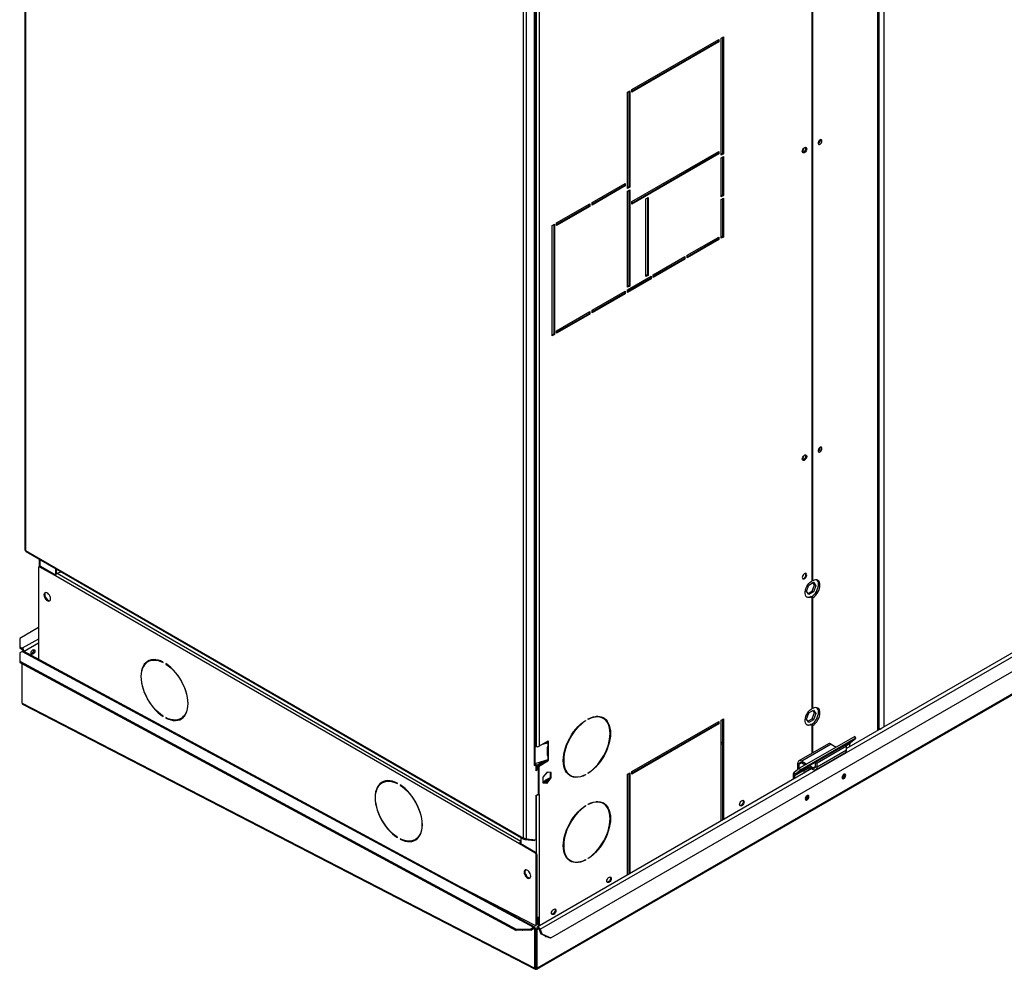
# Model space of a CAD drawing. Units: millimetres. Extents: x 5 to 414, y 3 to 291.
# Drawn here: x 305 to 324, y 119 to 137 of the extents above; entities that cross this region are included whole.
import ezdxf

# ---------------------------------------------------------------- set-up
doc = ezdxf.new("R2010")
doc.units = ezdxf.units.MM

msp = doc.modelspace()

# ---------------------------------------------------------------- linework, layer by layer
at = {"color": 7, "linetype": 'Continuous', "lineweight": 25}
for p, q in [((314.629, 119.874), (393.542, 165.43)), ((314.831, 119.708), (393.518, 165.133)), ((314.567, 119.109), (393.495, 164.673)), ((393.51, 164.699), (314.571, 119.128)), ((304.75, 151.385), (304.75, 127.145)), ((304.762, 151.352), (304.762, 127.133)), ((321.125, 123.697), (321.125, 148.846)), ((319.855, 126.556), (319.855, 147.076)), ((319.834, 147.011), (319.834, 126.547)), ((314.308, 121.623), (314.308, 145.841)), ((314.365, 121.613), (314.365, 145.874)), ((314.52, 123.027), (314.52, 144.151)), ((314.532, 123.043), (314.532, 144.166)), ((314.554, 143.754), (314.554, 123.382)), ((314.611, 143.754), (314.611, 123.382)), ((316.387, 135.969), (318.056, 136.933)), ((318.042, 136.892), (316.387, 135.937)), ((318.056, 136.884), (316.387, 135.92)), ((318.042, 136.924), (318.042, 136.892)), ((318.042, 136.892), (318.056, 136.884)), ((318.056, 136.933), (318.056, 136.884)), ((318.098, 136.957), (318.141, 136.982)), ((318.098, 134.712), (318.098, 136.957)), ((318.126, 136.973), (318.126, 134.744)), ((318.141, 136.982), (318.141, 134.736)), ((316.302, 135.92), (316.345, 135.945)), ((316.33, 135.937), (316.33, 134.107)), ((316.345, 135.945), (316.345, 134.099)), ((316.387, 135.92), (316.387, 135.969)), ((342.465, 136.016), (320.502, 123.338)), ((316.302, 134.075), (316.302, 135.92)), ((320.002, 135.002), (320.001, 135.01)), ((316.387, 133.822), (318.056, 134.785)), ((318.042, 134.744), (316.387, 133.789)), ((318.056, 134.736), (316.387, 133.773)), ((318.042, 134.777), (318.042, 134.744)), ((318.042, 134.744), (318.056, 134.736)), ((318.056, 134.785), (318.056, 134.736)), ((318.126, 134.744), (318.098, 134.728)), ((318.141, 134.736), (318.098, 134.712)), ((318.098, 134.663), (318.141, 134.687)), ((318.098, 133.915), (318.098, 134.663)), ((318.126, 134.744), (318.141, 134.736)), ((318.126, 134.679), (318.126, 133.948)), ((318.141, 134.687), (318.141, 133.94)), ((315.623, 133.805), (316.26, 134.173)), ((316.246, 134.132), (315.623, 133.773)), ((316.26, 134.124), (315.623, 133.756)), ((316.246, 134.165), (316.246, 134.132)), ((316.246, 134.132), (316.26, 134.124)), ((316.26, 134.173), (316.26, 134.124)), ((316.33, 134.107), (316.302, 134.091)), ((316.345, 134.099), (316.302, 134.075)), ((316.302, 134.026), (316.345, 134.05)), ((316.33, 134.107), (316.345, 134.099)), ((316.33, 134.042), (316.33, 132.213)), ((316.345, 134.05), (316.345, 132.205)), ((316.302, 132.18), (316.302, 134.026)), ((316.656, 133.879), (316.698, 133.903)), ((316.656, 132.385), (316.656, 133.879)), ((316.684, 133.895), (316.684, 132.417)), ((316.698, 133.903), (316.698, 132.409)), ((318.126, 133.948), (318.098, 133.932)), ((318.141, 133.94), (318.098, 133.915)), ((318.098, 133.866), (318.141, 133.891)), ((318.098, 133.119), (318.098, 133.866)), ((318.126, 133.948), (318.141, 133.94)), ((318.126, 133.883), (318.126, 133.152)), ((318.141, 133.891), (318.141, 133.144)), ((314.944, 133.414), (315.581, 133.781)), ((315.567, 133.74), (314.944, 133.381)), ((315.581, 133.732), (314.944, 133.365)), ((315.567, 133.773), (315.567, 133.74)), ((315.567, 133.74), (315.581, 133.732)), ((315.581, 133.781), (315.581, 133.732)), ((315.623, 133.756), (315.623, 133.805)), ((316.387, 133.773), (316.387, 133.822)), ((314.86, 133.365), (314.902, 133.389)), ((314.86, 131.25), (314.86, 133.365)), ((314.888, 133.381), (314.888, 131.282)), ((314.902, 133.389), (314.902, 131.274)), ((314.944, 133.365), (314.944, 133.414)), ((317.448, 132.793), (318.056, 133.144)), ((318.042, 133.103), (317.448, 132.76)), ((318.056, 133.095), (317.448, 132.744)), ((318.042, 133.136), (318.042, 133.103)), ((318.042, 133.103), (318.056, 133.095)), ((318.056, 133.144), (318.056, 133.095)), ((318.126, 133.152), (318.098, 133.136)), ((318.141, 133.144), (318.098, 133.119)), ((318.126, 133.152), (318.141, 133.144)), ((316.797, 132.417), (317.405, 132.768)), ((317.391, 132.727), (316.797, 132.385)), ((317.405, 132.719), (316.797, 132.368)), ((317.391, 132.76), (317.391, 132.727)), ((317.391, 132.727), (317.405, 132.719)), ((317.405, 132.768), (317.405, 132.719)), ((317.448, 132.744), (317.448, 132.793)), ((316.302, 132.131), (316.755, 132.393)), ((316.74, 132.352), (316.302, 132.099)), ((316.755, 132.344), (316.302, 132.082)), ((316.684, 132.417), (316.656, 132.401)), ((316.698, 132.409), (316.656, 132.385)), ((316.684, 132.417), (316.698, 132.409)), ((316.74, 132.385), (316.74, 132.352)), ((316.74, 132.352), (316.755, 132.344)), ((316.755, 132.393), (316.755, 132.344)), ((316.797, 132.368), (316.797, 132.417)), ((316.33, 132.213), (316.302, 132.197)), ((316.345, 132.205), (316.302, 132.18)), ((316.33, 132.213), (316.345, 132.205)), ((315.623, 131.74), (316.26, 132.107)), ((316.246, 132.066), (315.623, 131.707)), ((316.26, 132.058), (315.623, 131.691)), ((316.246, 132.099), (316.246, 132.066)), ((316.246, 132.066), (316.26, 132.058)), ((316.26, 132.107), (316.26, 132.058)), ((316.302, 132.082), (316.302, 132.131)), ((314.944, 131.348), (315.581, 131.715)), ((315.567, 131.674), (314.944, 131.315)), ((315.581, 131.666), (314.944, 131.299)), ((315.567, 131.707), (315.567, 131.674)), ((315.567, 131.674), (315.581, 131.666)), ((315.581, 131.715), (315.581, 131.666)), ((315.623, 131.691), (315.623, 131.74)), ((314.888, 131.282), (314.86, 131.266)), ((314.902, 131.274), (314.86, 131.25)), ((314.888, 131.282), (314.902, 131.274)), ((314.944, 131.299), (314.944, 131.348)), ((320.002, 129.107), (320.001, 129.115)), ((304.762, 127.133), (314.308, 121.623)), ((304.763, 127.121), (304.764, 127.123)), ((304.766, 127.119), (304.763, 127.121)), ((304.77, 127.115), (314.316, 121.604)), ((305.025, 126.968), (305.025, 126.825)), ((305.008, 126.802), (305.008, 125.051)), ((305.031, 126.828), (305.016, 126.82)), ((305.051, 126.826), (305.036, 126.818)), ((305.333, 126.647), (305.036, 126.818)), ((305.336, 126.662), (305.051, 126.826)), ((305.333, 126.79), (305.333, 126.663)), ((305.348, 126.782), (305.348, 126.683)), ((305.367, 126.698), (305.443, 126.727)), ((314.229, 121.512), (305.333, 126.647)), ((319.778, 126.472), (319.869, 126.525)), ((319.855, 126.556), (319.834, 126.568)), ((319.887, 126.476), (319.857, 126.518)), ((319.869, 126.525), (319.915, 126.46)), ((319.732, 126.354), (319.778, 126.472)), ((319.778, 126.289), (319.732, 126.354)), ((319.761, 126.313), (319.841, 126.358)), ((319.869, 126.342), (319.778, 126.289)), ((319.841, 126.358), (319.887, 126.476)), ((319.869, 126.342), (319.841, 126.358)), ((319.915, 126.46), (319.869, 126.342)), ((319.915, 126.46), (319.887, 126.476)), ((305.143, 126.236), (305.181, 126.189)), ((319.834, 126.247), (319.82, 126.255)), ((319.834, 126.247), (319.834, 124.098)), ((319.834, 126.242), (319.855, 126.23)), ((319.855, 124.106), (319.855, 126.23)), ((305.008, 125.659), (304.649, 125.451)), ((304.649, 125.451), (304.649, 125.288)), ((304.649, 125.288), (304.698, 125.26)), ((304.649, 125.288), (304.649, 125.264)), ((304.649, 125.264), (304.698, 125.235)), ((304.699, 125.202), (304.65, 125.173)), ((304.65, 125.173), (304.65, 125.015)), ((304.698, 125.235), (304.698, 125.26)), ((304.699, 125.203), (304.713, 125.211)), ((304.699, 125.203), (304.7, 125.203)), ((304.699, 125.202), (304.699, 125.203)), ((304.699, 125.202), (314.5, 119.912)), ((304.721, 125.206), (304.713, 125.211)), ((314.525, 119.914), (304.724, 125.204)), ((304.65, 125.015), (314.167, 119.878)), ((304.65, 125.015), (304.65, 124.991)), ((304.65, 124.991), (314.168, 119.853)), ((307.124, 125.013), (307.11, 125.005)), ((307.401, 124.987), (307.401, 124.996)), ((304.699, 124.207), (304.699, 124.964)), ((307.45, 124.967), (307.45, 124.959)), ((307.457, 124.963), (307.45, 124.959)), ((304.699, 124.207), (304.699, 124.208)), ((304.699, 124.207), (314.526, 119.129)), ((304.699, 124.207), (304.699, 124.207)), ((304.716, 124.181), (314.532, 119.108)), ((319.778, 124.023), (319.869, 124.075)), ((319.855, 124.106), (319.834, 124.119)), ((319.887, 124.027), (319.857, 124.068)), ((319.869, 124.075), (319.915, 124.01)), ((307.401, 123.952), (307.401, 123.96)), ((307.45, 123.932), (307.45, 123.923)), ((307.458, 123.928), (307.45, 123.923)), ((307.74, 123.914), (307.754, 123.922)), ((315.493, 123.873), (315.5, 123.869)), ((315.5, 123.878), (315.5, 123.869)), ((315.549, 123.898), (315.549, 123.906)), ((315.839, 123.916), (315.825, 123.924)), ((316.387, 122.896), (318.056, 123.86)), ((318.042, 123.852), (318.042, 123.819)), ((318.056, 123.86), (318.056, 123.811)), ((318.098, 123.884), (318.141, 123.909)), ((318.098, 121.95), (318.098, 123.884)), ((318.126, 123.901), (318.126, 121.966)), ((318.141, 123.909), (318.141, 121.974)), ((319.732, 123.905), (319.778, 124.023)), ((319.778, 123.84), (319.732, 123.905)), ((319.739, 123.914), (319.735, 123.912)), ((319.736, 123.916), (319.739, 123.914)), ((319.761, 123.863), (319.841, 123.909)), ((319.869, 123.892), (319.778, 123.84)), ((319.841, 123.909), (319.887, 124.027)), ((319.869, 123.892), (319.841, 123.909)), ((319.915, 124.01), (319.869, 123.892)), ((319.915, 124.01), (319.887, 124.027)), ((318.042, 123.819), (316.387, 122.864)), ((318.056, 123.811), (316.387, 122.847)), ((318.042, 123.819), (318.056, 123.811)), ((319.834, 123.797), (319.82, 123.805)), ((319.834, 123.797), (319.834, 123.244)), ((319.834, 123.792), (319.855, 123.78)), ((319.855, 123.257), (319.855, 123.78)), ((321.13, 123.714), (321.125, 123.711)), ((321.13, 123.714), (321.142, 123.707)), ((321.133, 123.711), (321.134, 123.716)), ((321.134, 123.716), (321.141, 123.721)), ((321.134, 123.716), (321.146, 123.709)), ((314.778, 123.478), (314.611, 123.382)), ((314.766, 123.464), (314.763, 123.462)), ((314.787, 123.471), (314.787, 123.472)), ((317.69, 123.649), (317.72, 123.633)), ((320.659, 123.572), (319.599, 122.96)), ((320.681, 123.539), (319.62, 122.926)), ((320.576, 123.454), (320.681, 123.539)), ((320.681, 123.539), (320.659, 123.572)), ((314.554, 123.382), (314.532, 123.394)), ((314.534, 123.385), (314.532, 123.385)), ((314.534, 123.385), (314.543, 123.388)), ((314.544, 123.375), (314.534, 123.385)), ((314.544, 123.375), (314.557, 123.38)), ((314.676, 123.42), (314.772, 123.451)), ((314.731, 123.451), (314.762, 123.461)), ((314.761, 123.354), (314.761, 123.214)), ((314.762, 123.461), (314.772, 123.451)), ((314.763, 123.462), (314.777, 123.453)), ((314.772, 123.451), (314.772, 123.37)), ((314.773, 123.37), (314.772, 123.37)), ((314.773, 123.234), (314.773, 123.37)), ((314.777, 123.453), (314.781, 123.456)), ((314.781, 123.373), (314.777, 123.372)), ((314.781, 123.456), (314.781, 123.373)), ((314.787, 123.226), (314.787, 123.366)), ((318.098, 123.438), (318.126, 123.423)), ((320.156, 123.43), (319.59, 123.104)), ((320.208, 123.425), (319.642, 123.099)), ((320.431, 123.379), (319.724, 122.97)), ((320.474, 123.402), (319.908, 123.076)), ((320.502, 123.386), (319.937, 123.059)), ((320.502, 123.308), (319.937, 122.981)), ((320.208, 123.425), (320.306, 123.368)), ((320.36, 123.337), (320.361, 123.337)), ((320.361, 123.337), (320.361, 123.338)), ((320.428, 123.376), (320.431, 123.379)), ((320.474, 123.402), (320.502, 123.386)), ((320.502, 123.308), (320.502, 123.386)), ((320.566, 123.374), (320.566, 123.429)), ((314.772, 123.125), (314.544, 123.049)), ((314.71, 123.104), (314.577, 123.027)), ((314.773, 123.124), (314.591, 123.019)), ((314.611, 123.022), (314.763, 123.11)), ((314.625, 123.014), (314.778, 123.102)), ((314.762, 123.216), (314.761, 123.216)), ((314.763, 123.217), (314.762, 123.216)), ((314.766, 123.219), (314.763, 123.217)), ((314.773, 123.207), (314.763, 123.217)), ((314.763, 123.217), (314.777, 123.209)), ((314.763, 123.11), (314.778, 123.102)), ((314.772, 123.206), (314.773, 123.207)), ((314.772, 123.206), (314.772, 123.125)), ((314.787, 123.226), (314.773, 123.234)), ((314.777, 123.209), (314.781, 123.211)), ((314.781, 123.128), (314.777, 123.127)), ((314.781, 123.211), (314.781, 123.128)), ((314.787, 123.119), (314.787, 123.121)), ((319.642, 123.099), (319.642, 123.066)), ((319.642, 123.099), (319.741, 123.042)), ((319.915, 122.933), (320.481, 123.26)), ((314.513, 123.015), (314.548, 123.035)), ((314.52, 123.027), (314.513, 123.023)), ((314.513, 123.023), (314.513, 123.015)), ((314.534, 123.043), (314.532, 123.042)), ((314.534, 123.043), (314.548, 123.035)), ((314.548, 123.035), (314.548, 122.913)), ((314.548, 123.026), (314.561, 123.018)), ((314.561, 123.018), (314.548, 123.011)), ((314.577, 122.945), (314.548, 122.929)), ((314.591, 122.937), (314.548, 122.913)), ((314.561, 123.018), (314.561, 122.937)), ((319.837, 122.954), (314.573, 119.915)), ((314.577, 123.027), (314.591, 123.019)), ((314.577, 123.027), (314.577, 122.945)), ((314.577, 122.945), (314.591, 122.937)), ((314.591, 123.019), (314.591, 122.937)), ((314.597, 122.998), (314.611, 122.99)), ((314.597, 122.467), (314.597, 122.998)), ((314.625, 123.014), (314.611, 123.022)), ((314.611, 122.459), (314.611, 122.99)), ((319.599, 122.96), (319.493, 122.876)), ((319.682, 122.918), (319.505, 122.816)), ((319.692, 122.944), (319.515, 122.842)), ((319.62, 122.926), (319.515, 122.842)), ((319.597, 123.04), (319.569, 123.056)), ((319.569, 122.936), (319.569, 123.056)), ((319.597, 122.959), (319.597, 123.04)), ((319.62, 122.926), (319.599, 122.96)), ((319.642, 123.066), (319.712, 123.026)), ((319.682, 122.909), (319.798, 122.976)), ((319.682, 122.876), (319.827, 122.96)), ((319.682, 122.918), (319.682, 122.876)), ((319.724, 122.97), (319.692, 122.944)), ((319.766, 122.994), (319.863, 122.939)), ((319.794, 123.011), (319.863, 122.971)), ((319.863, 122.939), (319.863, 122.971)), ((319.908, 122.997), (319.908, 123.076)), ((319.908, 123.076), (319.937, 123.059)), ((319.908, 122.997), (319.937, 122.981)), ((319.937, 122.981), (319.937, 123.059)), ((314.761, 122.888), (314.681, 122.789)), ((314.681, 122.789), (314.681, 122.684)), ((314.796, 122.762), (314.718, 122.717)), ((314.718, 122.717), (314.732, 122.709)), ((314.795, 122.745), (314.732, 122.709)), ((314.737, 122.858), (314.784, 122.886)), ((314.746, 122.685), (314.826, 122.783)), ((314.84, 122.881), (314.761, 122.888)), ((314.761, 122.677), (314.84, 122.775)), ((314.796, 122.762), (314.804, 122.757)), ((314.826, 122.783), (314.826, 122.882)), ((314.826, 122.783), (314.84, 122.775)), ((314.84, 122.775), (314.84, 122.881)), ((315.195, 122.833), (315.209, 122.824)), ((315.492, 122.838), (315.5, 122.834)), ((315.5, 122.842), (315.5, 122.834)), ((315.549, 122.863), (315.549, 122.871)), ((316.302, 122.847), (316.345, 122.872)), ((316.302, 120.913), (316.302, 122.847)), ((316.33, 122.864), (316.33, 120.929)), ((316.345, 122.872), (316.345, 120.937)), ((316.387, 122.847), (316.387, 122.896)), ((319.477, 122.833), (319.505, 122.816)), ((319.477, 122.833), (319.477, 122.745)), ((319.493, 122.876), (319.515, 122.842)), ((319.505, 122.816), (319.505, 122.762)), ((320.467, 122.836), (320.465, 122.849)), ((311.616, 122.692), (311.601, 122.684)), ((311.892, 122.667), (311.892, 122.675)), ((311.941, 122.646), (311.941, 122.638)), ((311.948, 122.642), (311.941, 122.638)), ((314.681, 122.691), (314.746, 122.685)), ((314.681, 122.684), (314.761, 122.677)), ((314.746, 122.685), (314.761, 122.677)), ((314.548, 122.439), (314.591, 122.464)), ((314.548, 122.439), (314.548, 121.589)), ((314.597, 122.467), (314.611, 122.459)), ((314.611, 122.459), (314.611, 120.115)), ((319.76, 122.428), (319.758, 122.441)), ((315.493, 122.24), (315.5, 122.236)), ((315.5, 122.244), (315.5, 122.236)), ((315.549, 122.265), (315.549, 122.273)), ((315.839, 122.283), (315.825, 122.291)), ((311.892, 121.631), (311.892, 121.639)), ((311.941, 121.611), (311.941, 121.603)), ((311.949, 121.607), (311.941, 121.603)), ((312.231, 121.593), (312.245, 121.601)), ((314.257, 121.639), (314.257, 121.512)), ((314.327, 121.614), (314.322, 121.603)), ((314.322, 121.603), (314.335, 121.595)), ((314.335, 121.595), (314.342, 121.613)), ((314.335, 121.595), (314.523, 121.578)), ((314.365, 121.605), (314.354, 121.611)), ((314.365, 121.613), (314.365, 121.605)), ((314.365, 121.605), (314.548, 121.589)), ((314.523, 121.578), (314.528, 121.591)), ((314.243, 121.52), (314.229, 121.512)), ((314.526, 121.34), (314.229, 121.512)), ((314.54, 121.348), (314.243, 121.52)), ((314.526, 121.34), (314.54, 121.348)), ((314.568, 121.299), (314.554, 121.291)), ((314.554, 119.967), (314.554, 121.291)), ((314.568, 119.975), (314.568, 121.299)), ((315.195, 121.199), (315.209, 121.191)), ((315.492, 121.205), (315.5, 121.201)), ((315.5, 121.209), (315.5, 121.201)), ((315.549, 121.229), (315.549, 121.238)), ((314.387, 120.874), (314.35, 120.921)), ((312.927, 120.777), (314.527, 119.95)), ((314.597, 119.928), (314.597, 120.11)), ((314.611, 120.115), (314.611, 119.936)), ((314.167, 119.878), (314.45, 119.883)), ((314.168, 119.853), (314.167, 119.878)), ((314.45, 119.883), (314.5, 119.912)), ((314.45, 119.883), (314.451, 119.858)), ((314.451, 119.858), (314.5, 119.887)), ((314.5, 119.887), (314.5, 119.912)), ((314.514, 119.879), (314.535, 119.891)), ((314.526, 119.872), (314.514, 119.879)), ((314.526, 119.872), (314.547, 119.885)), ((314.547, 119.885), (314.535, 119.891)), ((314.546, 119.948), (314.56, 119.957)), ((314.547, 119.141), (314.547, 119.885)), ((314.549, 119.884), (314.563, 119.892)), ((314.571, 119.872), (314.549, 119.884)), ((314.549, 119.14), (314.549, 119.884)), ((314.554, 119.967), (314.568, 119.975)), ((314.584, 119.879), (314.563, 119.892)), ((314.571, 119.872), (314.584, 119.879)), ((314.451, 119.858), (314.168, 119.853)), ((314.526, 119.129), (314.526, 119.872)), ((314.571, 119.128), (314.571, 119.872)), ((314.61, 119.872), (314.629, 119.874)), ((314.61, 119.872), (314.643, 119.787)), ((314.629, 119.874), (314.662, 119.789)), ((314.643, 119.787), (314.662, 119.789)), ((314.813, 119.707), (314.643, 119.787)), ((314.662, 119.789), (314.831, 119.708)), ((314.72, 119.747), (314.725, 119.749)), ((314.831, 119.708), (314.813, 119.707)), ((314.526, 119.129), (314.547, 119.141)), ((314.571, 119.128), (314.549, 119.14)), ((314.55, 119.114), (314.549, 119.139))]:
    msp.add_line(p, q, dxfattribs=at)
at = {"color": 8, "linetype": 'Continuous', "lineweight": 25}
for p, q in [((321.101, 123.683), (321.101, 148.816)), ((321.219, 148.884), (321.219, 123.751)), ((305.036, 126.962), (305.036, 126.83)), ((305.367, 126.698), (314.257, 121.566)), ((305.008, 125.438), (304.698, 125.26)), ((305.008, 125.357), (304.735, 125.199)), ((317.716, 123.664), (317.746, 123.648)), ((321.134, 123.714), (321.131, 123.713)), ((314.787, 123.471), (314.776, 123.477)), ((314.778, 123.478), (314.787, 123.472)), ((318.098, 123.466), (318.126, 123.452)), ((314.777, 123.372), (314.787, 123.366)), ((320.366, 123.34), (320.365, 123.34)), ((320.396, 123.357), (320.395, 123.358)), ((320.576, 123.454), (320.48, 123.399)), ((320.566, 123.429), (320.497, 123.389)), ((314.787, 123.119), (314.776, 123.126)), ((314.778, 123.127), (314.787, 123.121)), ((319.642, 123.066), (319.597, 123.04)), ((319.908, 122.997), (319.863, 122.971)), ((314.554, 122.443), (314.554, 121.336)), ((314.5, 119.887), (314.514, 119.879)), ((314.584, 119.879), (314.598, 119.888)), ((314.547, 119.14), (314.549, 119.139)), ((314.55, 119.14), (314.549, 119.139))]:
    msp.add_line(p, q, dxfattribs=at)
at = {"color": 7, "linetype": 'Continuous', "lineweight": 25, "flags": 128}
for points in [[(320.03, 134.986), (320.027, 135), (320.02, 135.009), (320.01, 135.012), (319.997, 135.009), (319.983, 135), (319.971, 134.986), (319.962, 134.969), (319.957, 134.951), (319.957, 134.936), (319.962, 134.924), (319.971, 134.918), (319.983, 134.918), (319.997, 134.924), (320.01, 134.936), (320.02, 134.952), (320.027, 134.969), (320.03, 134.986)], [(319.654, 134.785), (319.656, 134.803), (319.664, 134.822), (319.675, 134.84), (319.689, 134.853), (319.704, 134.862), (319.717, 134.864), (319.729, 134.86), (319.736, 134.849), (319.739, 134.834), (319.736, 134.816), (319.729, 134.797), (319.717, 134.779), (319.704, 134.765), (319.689, 134.757), (319.675, 134.755), (319.664, 134.759), (319.656, 134.77), (319.654, 134.785)], [(319.704, 134.862), (319.707, 134.861), (319.715, 134.852), (319.717, 134.838), (319.715, 134.821), (319.707, 134.803), (319.696, 134.788), (319.682, 134.777), (319.669, 134.772), (319.657, 134.774), (319.655, 134.776)], [(319.718, 134.864), (319.722, 134.857), (319.724, 134.842), (319.722, 134.824), (319.715, 134.805), (319.703, 134.787), (319.689, 134.774), (319.675, 134.765), (319.661, 134.763), (319.66, 134.763)], [(319.654, 128.889), (319.656, 128.908), (319.664, 128.927), (319.675, 128.944), (319.689, 128.958), (319.704, 128.966), (319.717, 128.969), (319.729, 128.964), (319.736, 128.954), (319.739, 128.938), (319.736, 128.92), (319.729, 128.901), (319.717, 128.884), (319.704, 128.87), (319.689, 128.861), (319.675, 128.859), (319.664, 128.864), (319.656, 128.874), (319.654, 128.889)], [(319.704, 128.967), (319.707, 128.965), (319.715, 128.957), (319.717, 128.943), (319.715, 128.925), (319.707, 128.908), (319.696, 128.892), (319.682, 128.881), (319.669, 128.877), (319.657, 128.879), (319.655, 128.881)], [(319.718, 128.969), (319.722, 128.962), (319.724, 128.947), (319.722, 128.928), (319.715, 128.909), (319.703, 128.892), (319.689, 128.878), (319.675, 128.87), (319.661, 128.867), (319.66, 128.868)], [(320.03, 129.09), (320.027, 129.104), (320.02, 129.113), (320.01, 129.117), (319.997, 129.113), (319.983, 129.104), (319.971, 129.09), (319.962, 129.073), (319.957, 129.056), (319.957, 129.04), (319.962, 129.029), (319.971, 129.022), (319.983, 129.022), (319.997, 129.029), (320.01, 129.041), (320.02, 129.056), (320.027, 129.074), (320.03, 129.09)], [(319.739, 126.668), (319.736, 126.684), (319.729, 126.694), (319.717, 126.699), (319.704, 126.696), (319.689, 126.688), (319.675, 126.674), (319.664, 126.657), (319.656, 126.638), (319.654, 126.619), (319.656, 126.604), (319.664, 126.594), (319.675, 126.589), (319.689, 126.591), (319.704, 126.6), (319.717, 126.614), (319.729, 126.631), (319.736, 126.65), (319.739, 126.668)], [(319.724, 126.677), (319.722, 126.692), (319.718, 126.699)], [(319.834, 126.247), (319.808, 126.235), (319.782, 126.231), (319.759, 126.234), (319.74, 126.243), (319.724, 126.26), (319.714, 126.282), (319.708, 126.309), (319.708, 126.34), (319.714, 126.373), (319.724, 126.408), (319.74, 126.442), (319.759, 126.474), (319.782, 126.503), (319.808, 126.528), (319.834, 126.547)], [(319.831, 126.248), (319.854, 126.265), (319.88, 126.29), (319.904, 126.319), (319.925, 126.352), (319.942, 126.386), (319.954, 126.421), (319.962, 126.456), (319.965, 126.489), (319.962, 126.519), (319.954, 126.544), (319.942, 126.565), (319.937, 126.57)], [(319.855, 126.23), (319.882, 126.249), (319.908, 126.274), (319.932, 126.303), (319.953, 126.335), (319.97, 126.37), (319.983, 126.405), (319.991, 126.44), (319.993, 126.472), (319.991, 126.502), (319.983, 126.528), (319.97, 126.549), (319.953, 126.563), (319.932, 126.572), (319.908, 126.573), (319.882, 126.568), (319.855, 126.556)], [(305.242, 126.21), (305.239, 126.232), (305.231, 126.256), (305.22, 126.278), (305.204, 126.298), (305.187, 126.314), (305.169, 126.325), (305.151, 126.329), (305.136, 126.326), (305.124, 126.317), (305.117, 126.303), (305.114, 126.283), (305.117, 126.261), (305.124, 126.238), (305.136, 126.215), (305.151, 126.195), (305.169, 126.179), (305.187, 126.169), (305.204, 126.165), (305.22, 126.167), (305.231, 126.176), (305.239, 126.191), (305.242, 126.21)], [(305.141, 126.328), (305.138, 126.326), (305.131, 126.311), (305.128, 126.292), (305.131, 126.269), (305.138, 126.246), (305.15, 126.223), (305.166, 126.203), (305.183, 126.187), (305.201, 126.177), (305.218, 126.173), (305.229, 126.174)], [(304.867, 125.169), (304.87, 125.187), (304.878, 125.205), (304.89, 125.221), (304.904, 125.232), (304.917, 125.237), (304.929, 125.234), (304.937, 125.225), (304.94, 125.211), (304.937, 125.193), (304.929, 125.175), (304.917, 125.16), (304.904, 125.148), (304.89, 125.144), (304.878, 125.146), (304.87, 125.155), (304.867, 125.169)], [(307.401, 124.996), (307.352, 125.018), (307.304, 125.033), (307.258, 125.042), (307.213, 125.044), (307.171, 125.039), (307.132, 125.027), (307.097, 125.008), (307.065, 124.984), (307.038, 124.953), (307.015, 124.916), (306.996, 124.874), (306.983, 124.827), (306.975, 124.776), (306.973, 124.721), (306.975, 124.663), (306.983, 124.602), (306.996, 124.54), (307.015, 124.477), (307.038, 124.414), (307.065, 124.351), (307.097, 124.29), (307.132, 124.23), (307.171, 124.174), (307.213, 124.12), (307.258, 124.071), (307.304, 124.026), (307.352, 123.986), (307.401, 123.952)], [(307.401, 123.96), (307.353, 123.994), (307.306, 124.033), (307.26, 124.077), (307.216, 124.126), (307.175, 124.178), (307.137, 124.234), (307.102, 124.293), (307.071, 124.353), (307.043, 124.415), (307.021, 124.477), (307.003, 124.539), (306.99, 124.6), (306.982, 124.66), (306.98, 124.717), (306.982, 124.771), (306.99, 124.821), (307.003, 124.867), (307.021, 124.909), (307.043, 124.945), (307.071, 124.975), (307.102, 125), (307.137, 125.018), (307.175, 125.03), (307.216, 125.034), (307.26, 125.033), (307.306, 125.024), (307.353, 125.009), (307.401, 124.987)], [(307.45, 123.923), (307.499, 123.901), (307.547, 123.886), (307.593, 123.877), (307.637, 123.875), (307.679, 123.88), (307.718, 123.892), (307.754, 123.91), (307.786, 123.935), (307.813, 123.966), (307.836, 124.003), (307.854, 124.045), (307.867, 124.092), (307.875, 124.143), (307.878, 124.198), (307.875, 124.256), (307.867, 124.317), (307.854, 124.379), (307.836, 124.442), (307.813, 124.505), (307.786, 124.568), (307.754, 124.629), (307.718, 124.688), (307.679, 124.745), (307.637, 124.799), (307.593, 124.848), (307.547, 124.893), (307.499, 124.933), (307.45, 124.967)], [(307.45, 124.959), (307.498, 124.925), (307.545, 124.886), (307.591, 124.842), (307.634, 124.793), (307.676, 124.74), (307.714, 124.685), (307.749, 124.626), (307.78, 124.566), (307.807, 124.504), (307.83, 124.442), (307.848, 124.38), (307.86, 124.319), (307.868, 124.259), (307.871, 124.202), (307.868, 124.148), (307.86, 124.098), (307.848, 124.052), (307.83, 124.01), (307.807, 123.974), (307.78, 123.944), (307.749, 123.919), (307.714, 123.901), (307.676, 123.889), (307.634, 123.885), (307.591, 123.886), (307.545, 123.895), (307.498, 123.91), (307.45, 123.932)], [(319.834, 123.797), (319.808, 123.786), (319.782, 123.781), (319.759, 123.784), (319.74, 123.794), (319.724, 123.81), (319.714, 123.832), (319.708, 123.859), (319.708, 123.89), (319.714, 123.923), (319.724, 123.958), (319.74, 123.992), (319.759, 124.024), (319.782, 124.053), (319.808, 124.078), (319.834, 124.098)], [(319.831, 123.799), (319.854, 123.816), (319.88, 123.841), (319.904, 123.87), (319.925, 123.902), (319.942, 123.936), (319.954, 123.972), (319.962, 124.006), (319.965, 124.039), (319.962, 124.069), (319.954, 124.095), (319.942, 124.115), (319.937, 124.121)], [(319.855, 123.78), (319.882, 123.799), (319.908, 123.824), (319.932, 123.853), (319.953, 123.886), (319.97, 123.92), (319.983, 123.955), (319.991, 123.99), (319.993, 124.023), (319.991, 124.053), (319.983, 124.078), (319.97, 124.099), (319.953, 124.114), (319.932, 124.122), (319.908, 124.124), (319.882, 124.118), (319.855, 124.106)], [(315.5, 122.834), (315.451, 122.812), (315.403, 122.797), (315.357, 122.788), (315.312, 122.786), (315.27, 122.791), (315.231, 122.803), (315.196, 122.821), (315.164, 122.846), (315.136, 122.877), (315.114, 122.914), (315.095, 122.956), (315.082, 123.003), (315.074, 123.054), (315.072, 123.109), (315.074, 123.167), (315.082, 123.227), (315.095, 123.289), (315.114, 123.352), (315.136, 123.415), (315.164, 123.478), (315.196, 123.54), (315.231, 123.599), (315.27, 123.656), (315.312, 123.709), (315.357, 123.759), (315.403, 123.803), (315.451, 123.843), (315.5, 123.878)], [(315.5, 123.869), (315.452, 123.836), (315.405, 123.796), (315.359, 123.752), (315.315, 123.704), (315.274, 123.651), (315.236, 123.595), (315.201, 123.537), (315.169, 123.476), (315.142, 123.415), (315.12, 123.352), (315.102, 123.29), (315.089, 123.229), (315.081, 123.17), (315.079, 123.113), (315.081, 123.059), (315.089, 123.008), (315.102, 122.962), (315.12, 122.921), (315.142, 122.885), (315.169, 122.854), (315.201, 122.83), (315.236, 122.812), (315.274, 122.8), (315.315, 122.795), (315.359, 122.797), (315.405, 122.805), (315.452, 122.821), (315.5, 122.842)], [(315.549, 123.906), (315.598, 123.928), (315.646, 123.944), (315.692, 123.952), (315.736, 123.954), (315.778, 123.949), (315.817, 123.937), (315.853, 123.919), (315.885, 123.894), (315.912, 123.863), (315.935, 123.827), (315.953, 123.784), (315.966, 123.737), (315.974, 123.686), (315.977, 123.631), (315.974, 123.573), (315.966, 123.513), (315.953, 123.451), (315.935, 123.388), (315.912, 123.325), (315.885, 123.262), (315.853, 123.2), (315.817, 123.141), (315.778, 123.084), (315.736, 123.031), (315.692, 122.981), (315.646, 122.937), (315.598, 122.897), (315.549, 122.863)], [(315.549, 122.871), (315.597, 122.904), (315.644, 122.944), (315.69, 122.988), (315.733, 123.036), (315.775, 123.089), (315.813, 123.145), (315.848, 123.203), (315.879, 123.264), (315.906, 123.325), (315.929, 123.388), (315.946, 123.45), (315.959, 123.511), (315.967, 123.57), (315.97, 123.627), (315.967, 123.681), (315.959, 123.732), (315.946, 123.778), (315.929, 123.819), (315.906, 123.855), (315.879, 123.886), (315.848, 123.91), (315.813, 123.928), (315.775, 123.94), (315.733, 123.945), (315.69, 123.943), (315.644, 123.935), (315.597, 123.92), (315.549, 123.898)], [(314.787, 123.366), (314.787, 123.368), (314.787, 123.369), (314.786, 123.371), (314.786, 123.372), (314.785, 123.372), (314.783, 123.373), (314.782, 123.373), (314.781, 123.373)], [(314.787, 123.121), (314.787, 123.123), (314.787, 123.124), (314.786, 123.126), (314.786, 123.127), (314.785, 123.127), (314.783, 123.128), (314.782, 123.128), (314.781, 123.128)], [(319.707, 122.957), (319.714, 122.951), (319.725, 122.948), (319.739, 122.953), (319.752, 122.964), (319.764, 122.98), (319.77, 122.992)], [(311.892, 122.675), (311.843, 122.697), (311.795, 122.712), (311.749, 122.721), (311.704, 122.723), (311.662, 122.718), (311.623, 122.706), (311.588, 122.688), (311.556, 122.663), (311.529, 122.632), (311.506, 122.595), (311.487, 122.553), (311.474, 122.506), (311.466, 122.455), (311.464, 122.4), (311.466, 122.342), (311.474, 122.281), (311.487, 122.219), (311.506, 122.156), (311.529, 122.093), (311.556, 122.03), (311.588, 121.969), (311.623, 121.91), (311.662, 121.853), (311.704, 121.799), (311.749, 121.75), (311.795, 121.705), (311.843, 121.665), (311.892, 121.631)], [(311.892, 121.639), (311.844, 121.673), (311.797, 121.712), (311.751, 121.756), (311.707, 121.805), (311.666, 121.858), (311.628, 121.913), (311.593, 121.972), (311.562, 122.032), (311.535, 122.094), (311.512, 122.156), (311.494, 122.218), (311.481, 122.279), (311.473, 122.339), (311.471, 122.396), (311.473, 122.45), (311.481, 122.5), (311.494, 122.546), (311.512, 122.588), (311.535, 122.624), (311.562, 122.655), (311.593, 122.679), (311.628, 122.697), (311.666, 122.709), (311.707, 122.714), (311.751, 122.712), (311.797, 122.703), (311.844, 122.688), (311.892, 122.667)], [(320.488, 122.824), (320.485, 122.838), (320.478, 122.847), (320.466, 122.849), (320.453, 122.845), (320.439, 122.834), (320.428, 122.818), (320.42, 122.801), (320.417, 122.783), (320.42, 122.769), (320.428, 122.76), (320.439, 122.758), (320.453, 122.763), (320.466, 122.774), (320.478, 122.789), (320.485, 122.807), (320.488, 122.824)], [(320.422, 122.766), (320.425, 122.766), (320.439, 122.771), (320.452, 122.782), (320.464, 122.797), (320.471, 122.815), (320.474, 122.832)], [(320.474, 122.832), (320.471, 122.846), (320.47, 122.849)], [(311.941, 121.603), (311.99, 121.581), (312.038, 121.565), (312.084, 121.556), (312.128, 121.555), (312.17, 121.56), (312.209, 121.571), (312.245, 121.59), (312.277, 121.614), (312.304, 121.645), (312.327, 121.682), (312.345, 121.724), (312.358, 121.771), (312.366, 121.822), (312.369, 121.877), (312.366, 121.935), (312.358, 121.996), (312.345, 122.058), (312.327, 122.121), (312.304, 122.184), (312.277, 122.247), (312.245, 122.308), (312.209, 122.368), (312.17, 122.424), (312.128, 122.478), (312.084, 122.527), (312.038, 122.572), (311.99, 122.612), (311.941, 122.646)], [(311.941, 122.638), (311.989, 122.604), (312.036, 122.565), (312.082, 122.521), (312.125, 122.472), (312.167, 122.42), (312.205, 122.364), (312.24, 122.305), (312.271, 122.245), (312.298, 122.183), (312.321, 122.121), (312.339, 122.059), (312.351, 121.998), (312.359, 121.939), (312.362, 121.881), (312.359, 121.827), (312.351, 121.777), (312.339, 121.731), (312.321, 121.689), (312.298, 121.653), (312.271, 121.623), (312.24, 121.598), (312.205, 121.58), (312.167, 121.569), (312.125, 121.564), (312.082, 121.565), (312.036, 121.574), (311.989, 121.589), (311.941, 121.611)], [(318.452, 122.267), (318.454, 122.286), (318.462, 122.305), (318.473, 122.322), (318.487, 122.336), (318.501, 122.344), (318.515, 122.347), (318.527, 122.342), (318.534, 122.332), (318.537, 122.316), (318.534, 122.298), (318.527, 122.279), (318.515, 122.262), (318.501, 122.248), (318.487, 122.239), (318.473, 122.237), (318.462, 122.242), (318.454, 122.252), (318.452, 122.267)], [(318.516, 122.346), (318.52, 122.34), (318.522, 122.325), (318.52, 122.306), (318.512, 122.287), (318.501, 122.27), (318.487, 122.256), (318.473, 122.248), (318.459, 122.245), (318.458, 122.245)], [(319.781, 122.416), (319.778, 122.43), (319.771, 122.439), (319.759, 122.441), (319.746, 122.436), (319.732, 122.425), (319.721, 122.41), (319.713, 122.392), (319.71, 122.375), (319.713, 122.361), (319.721, 122.352), (319.732, 122.35), (319.746, 122.355), (319.759, 122.366), (319.771, 122.381), (319.778, 122.399), (319.781, 122.416)], [(319.715, 122.358), (319.718, 122.358), (319.732, 122.363), (319.745, 122.374), (319.757, 122.389), (319.764, 122.407), (319.767, 122.424)], [(319.767, 122.424), (319.764, 122.438), (319.763, 122.441)], [(315.5, 121.201), (315.451, 121.179), (315.403, 121.163), (315.357, 121.155), (315.312, 121.153), (315.27, 121.158), (315.231, 121.17), (315.196, 121.188), (315.164, 121.213), (315.136, 121.244), (315.114, 121.28), (315.095, 121.323), (315.082, 121.369), (315.074, 121.421), (315.072, 121.476), (315.074, 121.534), (315.082, 121.594), (315.095, 121.656), (315.114, 121.719), (315.136, 121.782), (315.164, 121.845), (315.196, 121.907), (315.231, 121.966), (315.27, 122.023), (315.312, 122.076), (315.357, 122.126), (315.403, 122.17), (315.451, 122.21), (315.5, 122.244)], [(315.5, 122.236), (315.452, 122.203), (315.405, 122.163), (315.359, 122.119), (315.315, 122.071), (315.274, 122.018), (315.236, 121.962), (315.201, 121.904), (315.169, 121.843), (315.142, 121.782), (315.12, 121.719), (315.102, 121.657), (315.089, 121.596), (315.081, 121.537), (315.079, 121.48), (315.081, 121.426), (315.089, 121.375), (315.102, 121.329), (315.12, 121.288), (315.142, 121.252), (315.169, 121.221), (315.201, 121.197), (315.236, 121.178), (315.274, 121.167), (315.315, 121.162), (315.359, 121.164), (315.405, 121.172), (315.452, 121.187), (315.5, 121.209)], [(315.549, 122.273), (315.598, 122.295), (315.646, 122.31), (315.692, 122.319), (315.736, 122.321), (315.778, 122.316), (315.817, 122.304), (315.853, 122.286), (315.885, 122.261), (315.912, 122.23), (315.935, 122.193), (315.953, 122.151), (315.966, 122.104), (315.974, 122.053), (315.977, 121.998), (315.974, 121.94), (315.966, 121.88), (315.953, 121.818), (315.935, 121.755), (315.912, 121.691), (315.885, 121.629), (315.853, 121.567), (315.817, 121.508), (315.778, 121.451), (315.736, 121.398), (315.692, 121.348), (315.646, 121.303), (315.598, 121.264), (315.549, 121.229)], [(315.549, 121.238), (315.597, 121.271), (315.644, 121.311), (315.69, 121.355), (315.733, 121.403), (315.775, 121.456), (315.813, 121.512), (315.848, 121.57), (315.879, 121.631), (315.906, 121.692), (315.929, 121.755), (315.946, 121.817), (315.959, 121.878), (315.967, 121.937), (315.97, 121.994), (315.967, 122.048), (315.959, 122.099), (315.946, 122.145), (315.929, 122.186), (315.906, 122.222), (315.879, 122.253), (315.848, 122.277), (315.813, 122.295), (315.775, 122.307), (315.733, 122.312), (315.69, 122.31), (315.644, 122.302), (315.597, 122.286), (315.549, 122.265)], [(314.448, 120.895), (314.445, 120.917), (314.438, 120.941), (314.426, 120.963), (314.411, 120.983), (314.393, 120.999), (314.375, 121.01), (314.358, 121.014), (314.343, 121.012), (314.331, 121.003), (314.323, 120.988), (314.321, 120.969), (314.323, 120.946), (314.331, 120.923), (314.343, 120.9), (314.358, 120.88), (314.375, 120.864), (314.393, 120.854), (314.411, 120.85), (314.426, 120.852), (314.438, 120.861), (314.445, 120.876), (314.448, 120.895)], [(314.347, 121.013), (314.345, 121.011), (314.337, 120.996), (314.335, 120.977), (314.337, 120.955), (314.345, 120.931), (314.357, 120.909), (314.372, 120.888), (314.389, 120.873), (314.408, 120.862), (314.425, 120.858), (314.436, 120.859)], [(315.906, 120.798), (315.909, 120.816), (315.916, 120.835), (315.927, 120.853), (315.941, 120.866), (315.956, 120.875), (315.97, 120.877), (315.981, 120.873), (315.988, 120.862), (315.991, 120.847), (315.988, 120.829), (315.981, 120.81), (315.97, 120.792), (315.956, 120.778), (315.941, 120.77), (315.927, 120.768), (315.916, 120.772), (315.909, 120.783), (315.906, 120.798)], [(315.971, 120.877), (315.974, 120.87), (315.977, 120.855), (315.974, 120.837), (315.967, 120.818), (315.956, 120.8), (315.942, 120.787), (315.927, 120.778), (315.913, 120.776), (315.912, 120.776)], [(314.845, 120.186), (314.848, 120.204), (314.855, 120.223), (314.867, 120.24), (314.881, 120.254), (314.895, 120.263), (314.909, 120.265), (314.92, 120.26), (314.928, 120.25), (314.93, 120.235), (314.928, 120.216), (314.92, 120.197), (314.909, 120.18), (314.895, 120.166), (314.881, 120.158), (314.867, 120.155), (314.855, 120.16), (314.848, 120.17), (314.845, 120.186)], [(314.91, 120.265), (314.914, 120.258), (314.916, 120.243), (314.914, 120.224), (314.906, 120.206), (314.895, 120.188), (314.881, 120.174), (314.866, 120.166), (314.853, 120.164), (314.852, 120.164)], [(314.629, 119.874), (314.621, 119.889), (314.611, 119.901), (314.6, 119.911), (314.589, 119.916), (314.578, 119.917), (314.57, 119.912), (314.564, 119.904), (314.563, 119.892)], [(314.61, 119.872), (314.607, 119.878), (314.603, 119.883), (314.599, 119.887), (314.594, 119.889), (314.59, 119.889), (314.587, 119.888), (314.585, 119.884), (314.584, 119.879)], [(314.287, 119.855), (314.289, 119.855), (314.296, 119.855)]]:
    msp.add_lwpolyline(points, dxfattribs=at)
at = {"color": 7, "linetype": 'Continuous', "lineweight": 25}
for centre, radius, start, end in [((319.932, 135), 0.0685, 291.7535, 8.2519), ((319.926, 135.004), 0.0756, 294.3432, 358.684), ((319.612, 134.858), 0.077, 303.1961, 357.3589), ((319.612, 128.962), 0.077, 303.1961, 357.3589), ((319.932, 129.105), 0.0685, 291.7536, 8.2518), ((319.926, 129.108), 0.0756, 294.3432, 358.684), ((304.782, 127.132), 0.0202, 174.5293, 234.1585), ((305.025, 126.805), 0.0175, 50.7967, 189.214), ((305.039, 126.81), 0.0201, 54.3824, 114.3071), ((305.393, 126.645), 0.0594, 116.1139, 178.1025), ((319.648, 126.674), 0.077, 279.2584, 2.3253), ((319.768, 126.332), 0.0925, 251.2878, 303.7897), ((304.657, 125.195), 0.0771, 3.4216, 57.3456), ((304.682, 125.209), 0.0307, 2.6055, 57.3945), ((304.714, 125.181), 0.0255, 66.463, 125.1468), ((304.851, 125.22), 0.0669, 286.0964, 13.9089), ((307.247, 124.813), 0.245, 123.2133, 155.81), ((307.238, 124.81), 0.233, 87.6909, 119.1981), ((307.643, 124.125), 0.242, 264.0061, 296.9598), ((307.638, 124.12), 0.229, 300.5469, 332.5533), ((315.711, 123.72), 0.233, 60.8019, 92.3092), ((315.703, 123.724), 0.245, 24.19, 56.7867), ((319.768, 123.882), 0.0925, 251.2878, 303.7897), ((321.159, 123.839), 0.12, 253.1372, 261.3319), ((321.162, 123.855), 0.137, 261.2909, 270.4308), ((314.75, 123.48), 0.0231, 313.863, 346.8032), ((314.781, 123.473), 0.00611, 350.786, 129.2033), ((314.766, 123.472), 0.0219, 313.2181, 357.0802), ((314.553, 123.35), 0.0267, 109.4288, 141.9639), ((314.582, 123.436), 0.0615, 242.6097, 297.3903), ((314.778, 123.353), 0.0178, 109.5609, 175.4793), ((314.754, 123.486), 0.0257, 288.4252, 290.3157), ((314.757, 123.497), 0.0483, 288.3375, 294.855), ((314.757, 123.415), 0.048, 288.7566, 294.8675), ((320.178, 123.383), 0.0523, 54.3824, 114.3071), ((320.451, 123.302), 0.0513, 305.0133, 6.2988), ((320.598, 123.431), 0.0321, 133.4511, 184.4058), ((314.769, 123.214), 0.00826, 179.798, 295.1608), ((314.754, 123.241), 0.0254, 289.2497, 290.3212), ((314.752, 123.129), 0.0217, 302.633, 350.5246), ((314.751, 123.235), 0.0219, 313.2181, 357.0802), ((314.757, 123.171), 0.0483, 288.3375, 294.855), ((314.757, 123.252), 0.048, 288.7566, 294.8675), ((314.766, 123.12), 0.0215, 302.6055, 357.3945), ((314.766, 123.227), 0.0219, 313.2181, 357.0802), ((319.614, 123.063), 0.0454, 50.7967, 189.214), ((314.512, 123.045), 0.0201, 294.3747, 354.3052), ((314.539, 123.062), 0.0147, 242.611, 291.4491), ((314.627, 122.996), 0.0307, 122.6055, 177.3945), ((314.641, 122.988), 0.0307, 122.6055, 177.3945), ((315.312, 123.03), 0.229, 207.4466, 239.4531), ((319.625, 123.044), 0.0279, 50.7967, 189.214), ((319.714, 122.921), 0.0321, 133.4511, 184.4058), ((319.881, 122.993), 0.0279, 230.7967, 9.214), ((319.892, 122.974), 0.0454, 230.7967, 9.214), ((311.729, 122.489), 0.233, 87.6909, 119.1981), ((314.691, 122.756), 0.0479, 258.016, 304.8879), ((314.707, 122.74), 0.0403, 230.9017, 309.1182), ((315.307, 123.036), 0.242, 243.0402, 275.9938), ((319.53, 122.837), 0.0535, 133.4511, 184.4058), ((319.537, 122.819), 0.0321, 133.4511, 184.4058), ((320.365, 122.854), 0.0808, 310.8943, 349.1111), ((320.397, 122.837), 0.0699, 288.7976, 359.6388), ((311.738, 122.492), 0.245, 123.2133, 155.81), ((314.582, 122.513), 0.0615, 260.2624, 297.3237), ((319.658, 122.446), 0.0808, 310.8942, 349.1112), ((319.69, 122.429), 0.0699, 288.7976, 359.6388), ((315.711, 122.087), 0.233, 60.8019, 92.3092), ((315.703, 122.09), 0.245, 24.19, 56.7867), ((312.134, 121.804), 0.242, 264.0061, 296.9598), ((312.129, 121.799), 0.229, 300.5469, 332.5533), ((314.325, 121.62), 0.0176, 170.7481, 259.4532), ((314.29, 121.509), 0.0612, 122.4532, 177.5468), ((314.274, 121.518), 0.0306, 122.4532, 177.5468), ((314.493, 121.288), 0.0615, 2.6055, 57.3945), ((314.507, 121.297), 0.0615, 2.6055, 57.3945), ((315.312, 121.397), 0.229, 207.4467, 239.4531), ((315.307, 121.403), 0.242, 243.0402, 275.9938), ((314.582, 120.17), 0.0619, 256.8678, 297.2989), ((314.537, 119.964), 0.0172, 235.3369, 9.8673), ((314.549, 119.973), 0.0193, 304.2675, 7.0446), ((314.739, 119.755), 0.0205, 190.3624, 298.8901)]:
    msp.add_arc(centre, radius, start, end, dxfattribs=at)
for points, knots in [([(304.762, 127.133), (304.759, 127.135), (304.754, 127.138), (304.75, 127.142), (304.751, 127.145), (304.751, 127.145)], [0, 0, 0, 0, 0.436932, 0.873887, 1, 1, 1, 1]), ([(304.699, 124.207), (304.699, 124.207), (304.699, 124.207), (304.699, 124.208), (304.699, 124.208)], [0, 0, 0, 0, 0.559997, 1, 1, 1, 1]), ([(304.716, 124.181), (304.712, 124.183), (304.705, 124.188), (304.7, 124.198), (304.7, 124.205), (304.699, 124.207)], [0, 0, 0, 0, 0.403274, 0.81267, 1, 1, 1, 1]), ([(314.526, 119.129), (314.526, 119.125), (314.525, 119.117), (314.529, 119.11), (314.535, 119.106), (314.543, 119.108), (314.548, 119.112), (314.55, 119.114)], [0, 0, 0, 0, 0.192156, 0.412762, 0.633378, 0.853994, 1, 1, 1, 1]), ([(314.547, 119.141), (314.547, 119.139), (314.545, 119.136), (314.545, 119.134), (314.547, 119.135), (314.549, 119.138), (314.549, 119.139)], [0, 0, 0, 0, 0.280248, 0.530201, 0.780081, 1, 1, 1, 1])]:
    msp.add_open_spline(points, degree=3, knots=knots, dxfattribs=at)
for points in [[(314.365, 121.613), (314.36, 121.612), (314.352, 121.61), (314.336, 121.611), (314.32, 121.615), (314.312, 121.62), (314.308, 121.623)], [(314.535, 119.891), (314.534, 119.896), (314.533, 119.906), (314.525, 119.915), (314.513, 119.918), (314.504, 119.914), (314.5, 119.912)], [(314.514, 119.879), (314.514, 119.881), (314.513, 119.885), (314.51, 119.888), (314.506, 119.889), (314.502, 119.888), (314.5, 119.887)], [(314.549, 119.139), (314.55, 119.138), (314.551, 119.135), (314.552, 119.135), (314.552, 119.136), (314.55, 119.139), (314.549, 119.14)], [(314.55, 119.114), (314.554, 119.112), (314.56, 119.107), (314.568, 119.108), (314.572, 119.115), (314.571, 119.124), (314.571, 119.128)]]:
    msp.add_open_spline(points, degree=3, dxfattribs=at)

doc.saveas('drawing.dxf')
